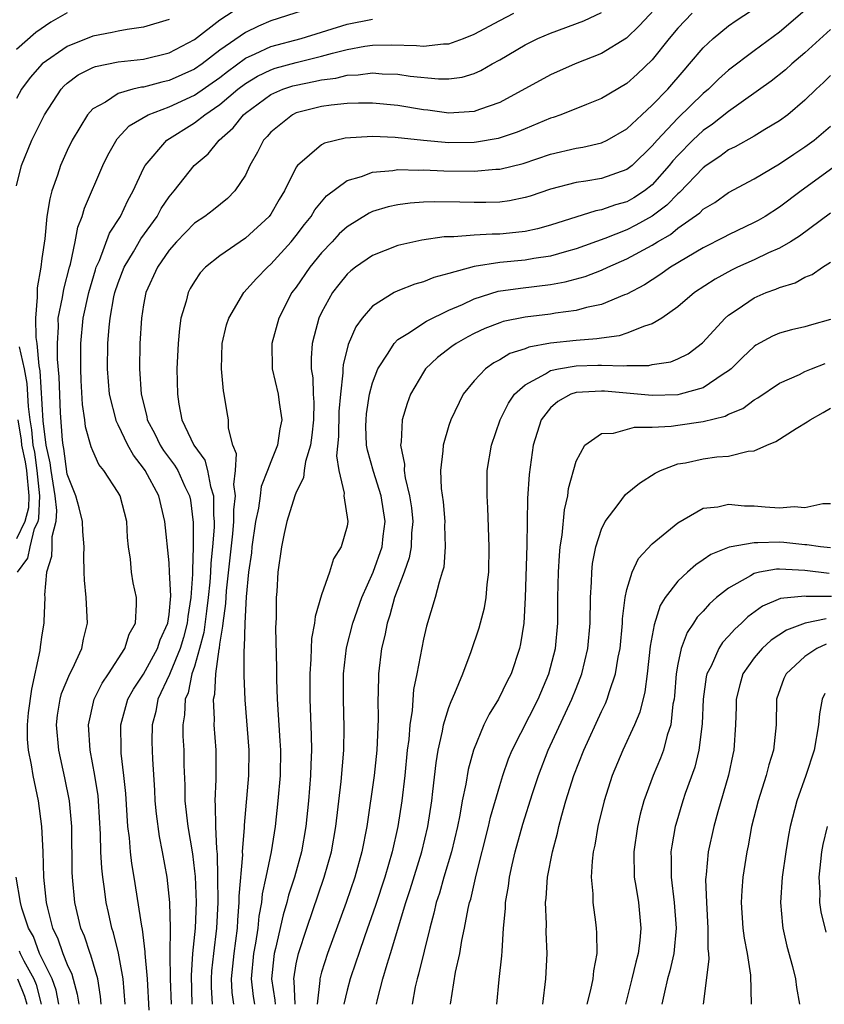
# Model space of a CAD drawing. Units: inches. Extents: x 2503408 to 2505000, y 1545000 to 1548000.
# Drawn here: x 2504097 to 2504161, y 1545305 to 1545382 of the extents above; entities that cross this region are included whole.
import ezdxf

# ---------------------------------------------------------------- set-up
doc = ezdxf.new("R2010")
doc.units = ezdxf.units.IN
doc.header["$MEASUREMENT"] = 0
doc.layers.add('LD25021545_2ft', color=43, linetype='Continuous')

msp = doc.modelspace()

# ---------------------------------------------------------------- linework, layer by layer
at = {"layer": 'LD25021545_2ft'}
for points, elevation in [([(2504147.917, 1545384.083), (2504145.989, 1545382.011), (2504144.97, 1545381.03), (2504143, 1545379.815), (2504140.924, 1545379), (2504139, 1545378.146), (2504135, 1545375.96), (2504133.415, 1545375.415), (2504133, 1545375.247), (2504131, 1545375.114), (2504129.347, 1545375.347), (2504129, 1545375.381), (2504127, 1545375.717), (2504125, 1545375.896), (2504123.907, 1545375.906), (2504123, 1545375.878), (2504121.758, 1545375.758), (2504121, 1545375.649), (2504119, 1545375.14), (2504118.704, 1545375), (2504117, 1545373.63), (2504116.71, 1545373.29), (2504116.436, 1545373), (2504115.953, 1545372.048), (2504115.357, 1545371), (2504115, 1545370.252), (2504114.166, 1545369), (2504113.589, 1545368.411), (2504112.49, 1545367.51), (2504111.81, 1545367), (2504111, 1545366.457), (2504109.586, 1545365), (2504109, 1545364.337), (2504108.093, 1545363), (2504107.184, 1545361), (2504107, 1545360.04), (2504106.831, 1545359), (2504106.716, 1545357), (2504106.684, 1545355), (2504106.81, 1545353), (2504107.25, 1545351.251), (2504107.292, 1545351), (2504107.878, 1545349.878), (2504108.302, 1545349), (2504108.577, 1545348.577), (2504109.435, 1545347.435), (2504109.695, 1545347), (2504110.251, 1545345.749), (2504110.613, 1545345), (2504110.679, 1545344.679), (2504110.908, 1545342.908), (2504110.909, 1545341), (2504110.833, 1545339.166), (2504110.852, 1545338.852), (2504110.718, 1545337), (2504110.474, 1545335.526), (2504110.427, 1545335), (2504110.132, 1545333.868), (2504109.87, 1545333), (2504109.078, 1545331.078), (2504109.044, 1545330.956), (2504108.125, 1545329), (2504107.958, 1545328.042), (2504107.662, 1545327), (2504107.659, 1545325.659), (2504107.698, 1545324.302), (2504107.851, 1545321.851), (2504107.884, 1545321), (2504107.976, 1545319.976), (2504108.213, 1545318.213), (2504108.461, 1545317), (2504108.824, 1545315), (2504109.04, 1545313), (2504109.092, 1545311), (2504109.063, 1545308.937), (2504109.081, 1545307), (2504109.173, 1545305)], 7144), ([(2504097, 1545369.394), (2504097.391, 1545371), (2504098.222, 1545373), (2504099.212, 1545375), (2504100.51, 1545377), (2504100.742, 1545377.258), (2504101, 1545377.487), (2504101.866, 1545378.134), (2504103, 1545378.711), (2504103.206, 1545378.793), (2504105, 1545379.148), (2504107, 1545379.375), (2504109, 1545379.859), (2504111, 1545380.913), (2504113, 1545382.461), (2504115, 1545383.785)], 7154), ([(2504122.02, 1545383.98), (2504117, 1545382.397), (2504116.024, 1545381.976), (2504115, 1545381.468), (2504113, 1545380.077), (2504111.606, 1545379), (2504111, 1545378.573), (2504109, 1545377.682), (2504108.433, 1545377.567), (2504107, 1545377.177), (2504106.839, 1545377.161), (2504106.167, 1545377), (2504105, 1545376.659), (2504104, 1545376), (2504103, 1545375.451), (2504102.581, 1545375), (2504101.991, 1545373.991), (2504101.381, 1545373), (2504101, 1545372.18), (2504100.48, 1545371), (2504100.236, 1545370.236), (2504099.796, 1545369), (2504099.618, 1545368.382), (2504099.401, 1545367), (2504099.224, 1545365.223), (2504099, 1545363.685), (2504098.919, 1545363), (2504098.629, 1545361.371), (2504098.624, 1545361), (2504098.64, 1545360.64), (2504098.491, 1545359), (2504098.534, 1545357.466), (2504098.604, 1545357), (2504098.763, 1545355.237), (2504098.844, 1545354.844), (2504099.08, 1545350.921), (2504099.323, 1545349), (2504099.618, 1545347.618), (2504099.698, 1545347), (2504100.023, 1545345), (2504100.152, 1545343.848), (2504100.094, 1545343), (2504099.78, 1545341.78), (2504099.789, 1545341), (2504099.768, 1545340.232), (2504099.357, 1545339), (2504099.217, 1545337.217), (2504099.227, 1545337), (2504099.158, 1545335.158), (2504099.164, 1545335), (2504099, 1545334.067), (2504098.859, 1545333.141), (2504098.842, 1545332.842), (2504098.195, 1545329.805), (2504097.936, 1545327.936), (2504097.842, 1545327), (2504097.851, 1545325.851), (2504097.918, 1545325), (2504098.152, 1545323.848), (2504098.288, 1545323), (2504098.713, 1545321), (2504098.978, 1545319), (2504099.077, 1545317), (2504099.143, 1545315), (2504099.344, 1545313), (2504099.44, 1545312.559), (2504099.844, 1545311), (2504100.233, 1545310.233), (2504100.652, 1545309), (2504101, 1545308.131), (2504101.363, 1545307.363), (2504101.79, 1545305.79), (2504101.901, 1545305)], 7152), ([(2504101, 1545383.013), (2504099.716, 1545382.284), (2504098.53, 1545381.47), (2504097, 1545380.122)], 7158), ([(2504109, 1545382.48), (2504107, 1545381.876), (2504105.699, 1545381.699), (2504105, 1545381.586), (2504104.523, 1545381.477), (2504103, 1545381.181), (2504101, 1545380.377), (2504099.013, 1545379), (2504098.085, 1545377.915), (2504097.411, 1545377), (2504097, 1545376.281)], 7156), ([(2504103.677, 1545305), (2504103.623, 1545305.622), (2504103.399, 1545307), (2504102.86, 1545308.86), (2504102.794, 1545309), (2504102.356, 1545310.356), (2504102.074, 1545311), (2504101.602, 1545313), (2504101.413, 1545315), (2504101.394, 1545315.394), (2504101.346, 1545319), (2504101.179, 1545321), (2504100.814, 1545322.814), (2504100.326, 1545325), (2504100.152, 1545327), (2504100.238, 1545327.762), (2504100.433, 1545329), (2504100.546, 1545329.454), (2504101.193, 1545331), (2504101.398, 1545331.398), (2504102.141, 1545333), (2504102.28, 1545333.72), (2504102.581, 1545335), (2504102.491, 1545337), (2504102.363, 1545338.363), (2504102.328, 1545339), (2504102.296, 1545340.296), (2504102.324, 1545341), (2504102.214, 1545342.214), (2504102.201, 1545343), (2504101.926, 1545344.074), (2504101.663, 1545345), (2504101, 1545346.721), (2504100.727, 1545348.728), (2504100.669, 1545349), (2504100.622, 1545349.379), (2504100.465, 1545351.535), (2504100.365, 1545354.365), (2504100.23, 1545355.769), (2504100.222, 1545357), (2504100.319, 1545358.319), (2504100.295, 1545359), (2504100.622, 1545360.622), (2504100.718, 1545361.281), (2504101.172, 1545363), (2504101.251, 1545363.251), (2504101.625, 1545365), (2504101.838, 1545366.162), (2504102.181, 1545367), (2504102.357, 1545367.643), (2504103.785, 1545371), (2504104.177, 1545371.823), (2504104.91, 1545373.089), (2504105.877, 1545374.123), (2504107.372, 1545375), (2504109, 1545375.624), (2504111, 1545376.535), (2504113, 1545377.937), (2504113.593, 1545378.407), (2504115, 1545379.439), (2504115.779, 1545379.779), (2504117, 1545380.365), (2504119.393, 1545381), (2504123, 1545382.134), (2504125, 1545382.513)], 7150), ([(2504105.556, 1545305), (2504105.39, 1545307), (2504105.031, 1545309.031), (2504104.634, 1545310.635), (2504104.503, 1545311), (2504104.236, 1545312.236), (2504104.053, 1545313), (2504103.924, 1545314.076), (2504103.787, 1545315), (2504103.708, 1545315.708), (2504103.649, 1545317), (2504103.621, 1545318.379), (2504103.456, 1545321), (2504103.416, 1545321.416), (2504103.168, 1545323), (2504102.79, 1545325), (2504102.658, 1545327), (2504103.113, 1545329), (2504103.742, 1545330.258), (2504104.248, 1545331), (2504105.528, 1545333), (2504105.876, 1545334.124), (2504106.369, 1545335), (2504106.45, 1545336.45), (2504106.445, 1545337), (2504106.177, 1545338.177), (2504106.047, 1545339), (2504105.963, 1545340.037), (2504105.814, 1545341), (2504105.743, 1545341.743), (2504105.672, 1545343), (2504105.154, 1545345), (2504105, 1545345.285), (2504103.887, 1545347), (2504103.483, 1545347.483), (2504103, 1545348.547), (2504102.872, 1545348.872), (2504102.442, 1545350.442), (2504102.381, 1545351), (2504102.199, 1545352.199), (2504102.095, 1545354.095), (2504102.06, 1545355), (2504102.053, 1545355.947), (2504102.07, 1545357), (2504102.262, 1545359), (2504102.689, 1545361), (2504103.209, 1545362.791), (2504103.282, 1545363), (2504103.533, 1545363.533), (2504104.328, 1545365.673), (2504105.184, 1545367), (2504105.756, 1545368.244), (2504106.193, 1545369), (2504107, 1545370.761), (2504107.124, 1545371), (2504108.815, 1545373), (2504111, 1545374.351), (2504111.809, 1545375), (2504113, 1545375.796), (2504114.407, 1545377), (2504115, 1545377.455), (2504115.968, 1545378.032), (2504117, 1545378.536), (2504117.348, 1545378.652), (2504119, 1545379.107), (2504121, 1545379.597), (2504121.846, 1545379.846), (2504123, 1545380.127), (2504124.384, 1545380.384), (2504125, 1545380.463), (2504126.491, 1545380.491), (2504128.445, 1545380.445), (2504129, 1545380.387), (2504130.572, 1545380.572), (2504131, 1545380.573), (2504132.16, 1545381), (2504133, 1545381.328), (2504135, 1545382.422), (2504136.117, 1545383)], 7148), ([(2504107.448, 1545304.552), (2504107.298, 1545307), (2504107.294, 1545307.295), (2504107.135, 1545309), (2504107.136, 1545309.136), (2504106.909, 1545310.909), (2504106.856, 1545311.144), (2504106.261, 1545315), (2504106.079, 1545316.078), (2504105.977, 1545317), (2504105.892, 1545318.108), (2504105.771, 1545319), (2504105.599, 1545321.599), (2504105.458, 1545323), (2504105.247, 1545324.753), (2504105.23, 1545325), (2504105.198, 1545327), (2504105.769, 1545329), (2504106.213, 1545329.787), (2504107, 1545330.966), (2504108.099, 1545333), (2504108.314, 1545333.685), (2504108.906, 1545335), (2504109, 1545335.673), (2504109.139, 1545337.139), (2504109.05, 1545339), (2504109, 1545339.746), (2504108.674, 1545343), (2504108.194, 1545345), (2504107.125, 1545347), (2504107, 1545347.183), (2504106.203, 1545348.202), (2504105.762, 1545349), (2504105, 1545350.605), (2504104.857, 1545350.857), (2504104.332, 1545353), (2504104.175, 1545355), (2504104.2, 1545357), (2504104.292, 1545358.292), (2504104.373, 1545359), (2504104.671, 1545360.671), (2504104.744, 1545361), (2504105, 1545361.769), (2504105.481, 1545363), (2504106.203, 1545364.203), (2504106.78, 1545365.22), (2504108.063, 1545367), (2504108.385, 1545367.615), (2504109, 1545368.537), (2504109.394, 1545369), (2504110.987, 1545371), (2504112.072, 1545371.928), (2504112.943, 1545373), (2504114.041, 1545373.959), (2504114.859, 1545375), (2504115, 1545375.118), (2504117, 1545376.583), (2504117.946, 1545377), (2504118.736, 1545377.264), (2504119, 1545377.337), (2504120.393, 1545377.607), (2504121, 1545377.754), (2504122.117, 1545377.883), (2504123, 1545378.109), (2504123.868, 1545378.132), (2504125, 1545378.289), (2504125.771, 1545378.229), (2504127, 1545378.185), (2504127.961, 1545378.039), (2504130.19, 1545377.81), (2504131, 1545377.812), (2504132.039, 1545377.961), (2504133, 1545378.248), (2504133.521, 1545378.479), (2504134.415, 1545379), (2504135, 1545379.32), (2504137, 1545380.507), (2504138.005, 1545381), (2504139, 1545381.428), (2504141.604, 1545382.396), (2504143, 1545383.05)], 7146), ([(2504150.137, 1545383), (2504149, 1545381.817), (2504148.312, 1545381), (2504147, 1545379.325), (2504145.811, 1545378.189), (2504145, 1545377.458), (2504143, 1545376.275), (2504141.815, 1545375.815), (2504139.804, 1545375), (2504139.208, 1545374.792), (2504139, 1545374.736), (2504137, 1545373.901), (2504136.376, 1545373.624), (2504134.878, 1545373.122), (2504133.168, 1545372.832), (2504133, 1545372.819), (2504131, 1545372.794), (2504129, 1545372.961), (2504126.791, 1545373.209), (2504125, 1545373.28), (2504122.855, 1545373.145), (2504121.234, 1545372.766), (2504121, 1545372.633), (2504119.092, 1545371), (2504119, 1545370.87), (2504118.07, 1545369), (2504117.663, 1545368.337), (2504117, 1545367.185), (2504116.867, 1545367), (2504115, 1545365.273), (2504113, 1545363.89), (2504111.878, 1545363), (2504111.45, 1545362.55), (2504111, 1545361.881), (2504110.67, 1545361.33), (2504110.496, 1545361), (2504110.337, 1545360.337), (2504109.94, 1545359), (2504109.819, 1545358.181), (2504109.707, 1545357), (2504109.619, 1545355), (2504109.656, 1545353), (2504109.765, 1545352.236), (2504110.008, 1545351), (2504110.958, 1545349), (2504111.807, 1545347.807), (2504112.023, 1545347), (2504112.252, 1545345.748), (2504112.495, 1545345), (2504112.501, 1545343.499), (2504112.551, 1545343), (2504112.551, 1545342.551), (2504112.428, 1545341), (2504112.286, 1545339.715), (2504112.265, 1545339), (2504112.216, 1545338.216), (2504112.089, 1545337), (2504111.944, 1545335.944), (2504111.747, 1545334.253), (2504111.408, 1545333), (2504111, 1545331.594), (2504110.805, 1545331), (2504110.499, 1545329.501), (2504110.273, 1545329), (2504110.224, 1545327.776), (2504110.075, 1545327), (2504110.093, 1545326.093), (2504110.153, 1545325), (2504110.173, 1545323.827), (2504110.235, 1545322.235), (2504110.252, 1545321), (2504110.473, 1545319), (2504110.833, 1545316.833), (2504111, 1545315.465), (2504111.045, 1545315.045), (2504111.125, 1545313), (2504111.052, 1545311), (2504110.851, 1545309), (2504110.732, 1545307.268), (2504110.797, 1545305)], 7142), ([(2504112.406, 1545305), (2504112.348, 1545306.348), (2504112.33, 1545307), (2504112.369, 1545307.632), (2504112.515, 1545309), (2504112.76, 1545311), (2504112.857, 1545313), (2504112.847, 1545315), (2504112.809, 1545316.809), (2504112.755, 1545317.245), (2504112.682, 1545319), (2504112.667, 1545320.667), (2504112.632, 1545321), (2504112.699, 1545322.699), (2504112.694, 1545325), (2504112.557, 1545327), (2504112.577, 1545327.423), (2504112.501, 1545329), (2504112.606, 1545329.394), (2504112.68, 1545331), (2504112.934, 1545332.935), (2504112.963, 1545333.036), (2504113, 1545333.342), (2504113.243, 1545334.757), (2504113.247, 1545335), (2504113.466, 1545336.534), (2504113.523, 1545337.523), (2504114.022, 1545342.022), (2504114.101, 1545343), (2504114.098, 1545343.902), (2504114.222, 1545345), (2504114.093, 1545345.907), (2504114.215, 1545347), (2504114.309, 1545348.308), (2504114.024, 1545349), (2504113.672, 1545350.328), (2504113.677, 1545351), (2504113.569, 1545351.57), (2504113.348, 1545353), (2504113.284, 1545353.284), (2504113.127, 1545355), (2504113.182, 1545357), (2504113.527, 1545358.473), (2504113.693, 1545359), (2504114.872, 1545361), (2504115.879, 1545362.121), (2504116.732, 1545363), (2504117, 1545363.231), (2504118.594, 1545365), (2504119, 1545365.495), (2504119.642, 1545366.358), (2504120.17, 1545367), (2504120.475, 1545367.525), (2504121.385, 1545368.615), (2504123, 1545369.819), (2504124.136, 1545370.136), (2504125, 1545370.48), (2504126.609, 1545370.609), (2504127, 1545370.68), (2504128.641, 1545370.641), (2504129, 1545370.663), (2504130.596, 1545370.596), (2504133, 1545370.56), (2504134.703, 1545370.703), (2504135, 1545370.711), (2504136.84, 1545371.16), (2504139, 1545371.889), (2504141, 1545372.372), (2504141.546, 1545372.455), (2504143, 1545372.784), (2504143.45, 1545373), (2504145, 1545373.884), (2504146.172, 1545375), (2504147, 1545375.746), (2504148.218, 1545377), (2504149.492, 1545378.508), (2504149.935, 1545379), (2504151, 1545380.272), (2504151.794, 1545381), (2504153, 1545381.984), (2504153.59, 1545382.41), (2504154.791, 1545383.21)], 7140), ([(2504159, 1545383.201), (2504157, 1545381.491), (2504155, 1545380.028), (2504153, 1545378.511), (2504152.204, 1545377.796), (2504151.408, 1545377), (2504151, 1545376.659), (2504149, 1545374.724), (2504147.376, 1545373), (2504147, 1545372.545), (2504145.404, 1545371), (2504145, 1545370.676), (2504143, 1545369.989), (2504141.774, 1545369.774), (2504141, 1545369.66), (2504139, 1545369.13), (2504137.4, 1545368.6), (2504137, 1545368.482), (2504135.769, 1545368.231), (2504135, 1545368.126), (2504133.905, 1545368.095), (2504133, 1545368.089), (2504131.869, 1545368.131), (2504129.843, 1545368.157), (2504129, 1545368.122), (2504127.95, 1545368.05), (2504127, 1545367.918), (2504126.239, 1545367.761), (2504125, 1545367.377), (2504124.737, 1545367.263), (2504123, 1545366.186), (2504122.385, 1545365.615), (2504121.822, 1545365), (2504121, 1545364.14), (2504120.072, 1545363), (2504119, 1545361.44), (2504118.665, 1545361), (2504117.629, 1545359), (2504117.08, 1545357), (2504117.103, 1545355), (2504117.581, 1545353), (2504117.658, 1545352.342), (2504117.873, 1545351), (2504117.72, 1545350.28), (2504117.528, 1545349), (2504117, 1545347.682), (2504116.751, 1545347), (2504116.253, 1545345.747), (2504116.171, 1545345), (2504116.032, 1545344.031), (2504115.808, 1545343), (2504115.514, 1545341), (2504115.474, 1545340.526), (2504115.249, 1545339), (2504115.053, 1545337.053), (2504114.95, 1545335), (2504114.914, 1545333.086), (2504114.883, 1545332.883), (2504114.88, 1545330.88), (2504114.953, 1545328.952), (2504115.266, 1545325), (2504115.242, 1545323), (2504114.903, 1545319.097), (2504114.908, 1545318.908), (2504114.763, 1545317), (2504114.768, 1545316.768), (2504114.496, 1545313.504), (2504114.498, 1545313), (2504114.379, 1545311.62), (2504114.351, 1545311), (2504114.092, 1545309), (2504113.898, 1545307), (2504113.942, 1545305.942), (2504114.057, 1545305)], 7138), ([(2504161, 1545381.718), (2504159, 1545379.881), (2504157.961, 1545379), (2504157.468, 1545378.532), (2504156.353, 1545377.648), (2504153, 1545375.257), (2504151.744, 1545374.256), (2504151, 1545373.76), (2504150.179, 1545373), (2504149, 1545371.801), (2504148.625, 1545371.375), (2504148.331, 1545371), (2504147, 1545369.491), (2504146.377, 1545369), (2504145.543, 1545368.457), (2504145, 1545368.152), (2504144.095, 1545367.905), (2504143, 1545367.51), (2504142.561, 1545367.439), (2504139, 1545366.312), (2504137.969, 1545366.031), (2504137, 1545365.821), (2504136.272, 1545365.728), (2504135, 1545365.606), (2504134.398, 1545365.602), (2504133, 1545365.525), (2504131.388, 1545365.388), (2504131, 1545365.396), (2504130.62, 1545365.38), (2504128.875, 1545365.125), (2504127, 1545364.708), (2504125, 1545363.925), (2504123.672, 1545363), (2504123.291, 1545362.709), (2504123, 1545362.444), (2504122.348, 1545361.652), (2504121.843, 1545361), (2504121, 1545359.442), (2504120.791, 1545359), (2504120.401, 1545357.599), (2504120.263, 1545357), (2504120.17, 1545355.83), (2504120.175, 1545355), (2504120.298, 1545354.298), (2504120.342, 1545353), (2504120.392, 1545352.392), (2504120.367, 1545351), (2504120.227, 1545349.773), (2504120.113, 1545349), (2504119.725, 1545347.724), (2504119.62, 1545347), (2504119.576, 1545346.425), (2504119, 1545345.291), (2504118.881, 1545345), (2504118.272, 1545343), (2504118.056, 1545342.056), (2504117.842, 1545341), (2504117.562, 1545339), (2504117.471, 1545337.471), (2504117.424, 1545337), (2504117.417, 1545335.417), (2504117.367, 1545334.633), (2504117.448, 1545331.448), (2504117.445, 1545330.555), (2504117.507, 1545329), (2504117.723, 1545325.723), (2504117.756, 1545325), (2504117.73, 1545323), (2504117.567, 1545321), (2504117.351, 1545319), (2504117.019, 1545317), (2504116.605, 1545315), (2504116.315, 1545313.685), (2504116.26, 1545313), (2504116.054, 1545311.946), (2504115.972, 1545311), (2504115.798, 1545309.798), (2504115.653, 1545309), (2504115.461, 1545307), (2504115.62, 1545305.62), (2504115.714, 1545305)], 7136), ([(2504161, 1545378.087), (2504160.469, 1545377.531), (2504159.889, 1545377), (2504159, 1545376.138), (2504157.641, 1545375), (2504157, 1545374.528), (2504155.847, 1545373.847), (2504155, 1545373.324), (2504153.515, 1545372.485), (2504153, 1545372.233), (2504152.296, 1545371.704), (2504151.239, 1545371), (2504151, 1545370.825), (2504149.131, 1545368.869), (2504149, 1545368.772), (2504148.129, 1545367.871), (2504146.984, 1545367.016), (2504145.703, 1545366.297), (2504145, 1545365.949), (2504143.257, 1545365.257), (2504141, 1545364.443), (2504140.244, 1545364.244), (2504139, 1545363.881), (2504137.68, 1545363.68), (2504137, 1545363.552), (2504135, 1545363.363), (2504133, 1545363.058), (2504131, 1545362.496), (2504129.812, 1545362.188), (2504129, 1545361.845), (2504128.335, 1545361.665), (2504127, 1545361.149), (2504126.708, 1545361), (2504125, 1545359.925), (2504124.186, 1545359), (2504123.68, 1545358.32), (2504123.076, 1545356.925), (2504122.687, 1545355.312), (2504122.667, 1545355), (2504122.678, 1545354.678), (2504122.482, 1545353), (2504122.356, 1545351.644), (2504122.326, 1545349.675), (2504122.155, 1545348.155), (2504122.344, 1545347), (2504122.78, 1545345.22), (2504122.754, 1545345), (2504123.067, 1545343), (2504123, 1545342.62), (2504122.538, 1545341), (2504121.937, 1545340.063), (2504121.606, 1545339), (2504121, 1545337.228), (2504120.487, 1545335.513), (2504120.445, 1545335), (2504120.211, 1545333.789), (2504120.173, 1545333), (2504120.158, 1545332.157), (2504120.067, 1545331), (2504120.068, 1545329), (2504120.181, 1545326.181), (2504120.197, 1545325), (2504120.143, 1545323.857), (2504120.127, 1545323), (2504119.968, 1545321), (2504119.769, 1545319), (2504119.425, 1545317), (2504118.865, 1545315), (2504118.402, 1545313.598), (2504118.266, 1545313), (2504117.965, 1545312.035), (2504117.38, 1545309.38), (2504117.278, 1545309), (2504117.237, 1545308.763), (2504117.046, 1545307), (2504117.322, 1545305.322), (2504117.336, 1545305)], 7134), ([(2504118.913, 1545305), (2504118.833, 1545306.833), (2504118.806, 1545307), (2504119, 1545308.183), (2504119.172, 1545309), (2504119.838, 1545311), (2504121.21, 1545315), (2504121.769, 1545317), (2504122.121, 1545319), (2504122.543, 1545322.543), (2504122.747, 1545325), (2504122.771, 1545326.771), (2504122.707, 1545329), (2504122.715, 1545331), (2504122.946, 1545333.054), (2504123.443, 1545335), (2504124.152, 1545337), (2504125.058, 1545339), (2504125.747, 1545341), (2504125.835, 1545341.835), (2504125.984, 1545343), (2504125.675, 1545345), (2504125.066, 1545346.934), (2504124.592, 1545348.592), (2504124.534, 1545349), (2504124.482, 1545350.482), (2504124.491, 1545351), (2504124.538, 1545351.462), (2504124.77, 1545353), (2504125, 1545353.89), (2504125.41, 1545355), (2504126.231, 1545356.231), (2504126.693, 1545357), (2504127, 1545357.305), (2504127.785, 1545357.785), (2504129.233, 1545358.767), (2504131, 1545359.607), (2504132.076, 1545360.076), (2504133, 1545360.517), (2504134.89, 1545361.11), (2504136.641, 1545361.359), (2504139, 1545361.642), (2504140.154, 1545361.846), (2504141.732, 1545362.268), (2504143, 1545362.763), (2504143.5, 1545363), (2504145, 1545363.651), (2504147, 1545364.747), (2504147.394, 1545365), (2504148.418, 1545365.582), (2504149, 1545366.06), (2504150.725, 1545367.275), (2504151, 1545367.562), (2504151.908, 1545368.092), (2504153, 1545368.88), (2504155, 1545369.964), (2504157, 1545371.133), (2504158.114, 1545371.886), (2504159, 1545372.461), (2504159.717, 1545373), (2504161, 1545374.089)], 7132), ([(2504162.343, 1545371.657), (2504158.697, 1545369), (2504157, 1545367.735), (2504155.863, 1545367), (2504155.322, 1545366.678), (2504155, 1545366.507), (2504153, 1545365.552), (2504152.645, 1545365.355), (2504151, 1545364.537), (2504148.432, 1545363), (2504147.603, 1545362.397), (2504146.385, 1545361.615), (2504145, 1545360.884), (2504144.822, 1545360.822), (2504143, 1545360.062), (2504141.826, 1545359.826), (2504141, 1545359.592), (2504139.388, 1545359.388), (2504139, 1545359.315), (2504137, 1545359.066), (2504135.283, 1545358.717), (2504135, 1545358.623), (2504133.832, 1545358.168), (2504133, 1545357.785), (2504132.483, 1545357.517), (2504131.578, 1545357), (2504131.238, 1545356.762), (2504130.113, 1545355.887), (2504129.17, 1545355), (2504129, 1545354.753), (2504127.975, 1545353), (2504127.713, 1545352.287), (2504127.342, 1545351), (2504127.251, 1545349.251), (2504127.206, 1545349), (2504127.505, 1545347.506), (2504127.501, 1545347), (2504127.572, 1545346.428), (2504127.918, 1545345), (2504128.057, 1545344.056), (2504128.161, 1545343), (2504128.07, 1545342.07), (2504128.033, 1545341), (2504127.881, 1545340.119), (2504127.485, 1545339), (2504126.739, 1545337), (2504126.374, 1545335.626), (2504126.143, 1545335), (2504125.969, 1545334.031), (2504125.701, 1545333), (2504125.469, 1545331), (2504125.456, 1545329.456), (2504125.423, 1545329), (2504125.447, 1545327.447), (2504125.338, 1545325), (2504125.133, 1545323), (2504124.555, 1545319), (2504124.168, 1545317), (2504123.607, 1545315), (2504122.928, 1545313), (2504121.459, 1545309), (2504121, 1545307.541), (2504120.854, 1545307), (2504120.863, 1545306.863), (2504120.659, 1545305)], 7130), ([(2504161, 1545367.254), (2504158.564, 1545365.436), (2504157.854, 1545365), (2504157, 1545364.509), (2504156.123, 1545364.123), (2504155, 1545363.583), (2504153.694, 1545363), (2504153.224, 1545362.776), (2504151.932, 1545362.069), (2504150.327, 1545361), (2504149, 1545359.874), (2504147.742, 1545359), (2504147, 1545358.552), (2504146.372, 1545358.372), (2504145, 1545357.802), (2504144.391, 1545357.609), (2504143, 1545357.423), (2504142.641, 1545357.359), (2504141, 1545357.235), (2504139, 1545357.019), (2504137.293, 1545356.707), (2504137, 1545356.581), (2504135.798, 1545356.202), (2504135, 1545355.702), (2504134.535, 1545355.464), (2504133.889, 1545355), (2504133, 1545354.058), (2504132.135, 1545353), (2504131.153, 1545351), (2504131, 1545350.536), (2504130.546, 1545349), (2504130.539, 1545348.539), (2504130.349, 1545347), (2504130.404, 1545345.596), (2504130.549, 1545344.549), (2504130.682, 1545343), (2504130.668, 1545342.668), (2504130.719, 1545341), (2504130.595, 1545339.405), (2504130.486, 1545339), (2504130.228, 1545338.228), (2504129.934, 1545337), (2504129.237, 1545334.763), (2504129, 1545333.729), (2504128.496, 1545331), (2504128.231, 1545329.769), (2504128.117, 1545328.117), (2504127.927, 1545327), (2504127.845, 1545325.845), (2504127.735, 1545325), (2504127.539, 1545323), (2504127.303, 1545321), (2504126.995, 1545319), (2504126.548, 1545317), (2504125.96, 1545315), (2504125.233, 1545312.767), (2504124.398, 1545310.398), (2504123.915, 1545309), (2504123.694, 1545308.306), (2504123.23, 1545307), (2504123, 1545306.12), (2504122.751, 1545305)], 7128), ([(2504125.301, 1545305), (2504125.391, 1545305.391), (2504125.813, 1545307), (2504126.15, 1545308.15), (2504126.426, 1545309), (2504127.609, 1545313), (2504127.954, 1545314.046), (2504128.864, 1545317), (2504129.349, 1545319), (2504129.654, 1545321), (2504129.752, 1545321.752), (2504129.995, 1545324.005), (2504130.158, 1545325), (2504130.502, 1545326.502), (2504130.578, 1545327), (2504131, 1545328.354), (2504131.171, 1545328.829), (2504131.477, 1545329.477), (2504132.097, 1545331), (2504132.756, 1545332.756), (2504133.381, 1545334.619), (2504133.807, 1545336.193), (2504133.943, 1545337), (2504134.025, 1545338.025), (2504134.154, 1545339), (2504134.171, 1545341), (2504134.072, 1545344.072), (2504134.009, 1545345), (2504134.001, 1545345.999), (2504134.024, 1545347), (2504134.343, 1545349), (2504135.037, 1545351), (2504135.688, 1545352.311), (2504136.171, 1545353), (2504137, 1545353.735), (2504138.609, 1545354.609), (2504139, 1545354.863), (2504139.611, 1545355), (2504141, 1545355.244), (2504142.718, 1545355.282), (2504143, 1545355.301), (2504144.76, 1545355.24), (2504145, 1545355.27), (2504146.726, 1545355.274), (2504147, 1545355.338), (2504148.442, 1545355.558), (2504149, 1545355.787), (2504149.805, 1545356.195), (2504150.954, 1545357.046), (2504152.73, 1545359), (2504153, 1545359.231), (2504153.673, 1545359.673), (2504155, 1545360.582), (2504155.953, 1545361), (2504156.717, 1545361.283), (2504157, 1545361.416), (2504158.224, 1545361.776), (2504159, 1545362.204), (2504159.569, 1545362.431), (2504160.372, 1545363), (2504161, 1545363.392)], 7126), ([(2504161, 1545358.896), (2504159.525, 1545358.475), (2504159, 1545358.307), (2504157.937, 1545358.063), (2504157, 1545357.817), (2504156.436, 1545357.564), (2504155.144, 1545356.856), (2504155, 1545356.759), (2504154.099, 1545355.901), (2504153.199, 1545355), (2504153, 1545354.836), (2504152.575, 1545354.575), (2504151, 1545353.504), (2504149.188, 1545353), (2504149, 1545352.959), (2504147, 1545352.904), (2504143.245, 1545353.245), (2504143, 1545353.254), (2504141, 1545353.139), (2504140.589, 1545353), (2504139.561, 1545352.439), (2504139, 1545351.946), (2504138.265, 1545351), (2504137.623, 1545349), (2504137.311, 1545346.689), (2504137.196, 1545344.804), (2504137.124, 1545341.124), (2504137.009, 1545337), (2504136.889, 1545335), (2504136.644, 1545333.356), (2504136.559, 1545333), (2504135.888, 1545331), (2504135.583, 1545330.417), (2504134.894, 1545329), (2504134.166, 1545327.834), (2504133.757, 1545327), (2504132.932, 1545325), (2504132.517, 1545323.483), (2504132.335, 1545322.335), (2504132.06, 1545321), (2504131.87, 1545319.87), (2504131.69, 1545319), (2504131.213, 1545317), (2504130.609, 1545315), (2504130.258, 1545313.742), (2504130.013, 1545313), (2504129.831, 1545312.169), (2504129.512, 1545311), (2504128.621, 1545307.379), (2504128.507, 1545307), (2504128.363, 1545306.364), (2504128.109, 1545305)], 7124), ([(2504097.089, 1545339), (2504097.904, 1545340.096), (2504098.07, 1545341), (2504098.427, 1545342.427), (2504098.701, 1545343), (2504098.763, 1545343.237), (2504098.83, 1545345), (2504098.629, 1545347), (2504098.438, 1545348.438), (2504098.314, 1545349), (2504098.211, 1545350.211), (2504098.075, 1545351), (2504097.952, 1545352.049), (2504097.853, 1545353.853), (2504097.632, 1545355), (2504097.256, 1545356.744)], 7154), ([(2504131.143, 1545305), (2504131.537, 1545307.537), (2504131.871, 1545309), (2504132.034, 1545310.034), (2504132.244, 1545311), (2504132.526, 1545312.526), (2504132.637, 1545313), (2504132.723, 1545313.277), (2504133.149, 1545315.149), (2504134.122, 1545319), (2504134.28, 1545319.72), (2504135, 1545322.207), (2504135.247, 1545323), (2504135.697, 1545324.303), (2504135.986, 1545325), (2504138.014, 1545329), (2504138.867, 1545331), (2504139.377, 1545333), (2504139.558, 1545335), (2504139.57, 1545337), (2504139.618, 1545339), (2504139.69, 1545340.31), (2504139.762, 1545341), (2504139.912, 1545341.912), (2504140.086, 1545343.914), (2504140.355, 1545345), (2504140.421, 1545345.579), (2504141, 1545347.729), (2504141.688, 1545349), (2504143, 1545349.926), (2504143.943, 1545349.943), (2504145.586, 1545350.414), (2504147, 1545350.403), (2504148.488, 1545350.488), (2504149, 1545350.575), (2504151, 1545350.855), (2504152.717, 1545351.283), (2504153, 1545351.437), (2504154.114, 1545351.886), (2504155, 1545352.556), (2504155.285, 1545352.715), (2504157, 1545353.878), (2504158.561, 1545354.561), (2504159, 1545354.783), (2504159.521, 1545355), (2504160.584, 1545355.416)], 7122), ([(2504134.766, 1545305), (2504134.951, 1545306.951), (2504135.176, 1545308.824), (2504135.187, 1545309.187), (2504135.307, 1545311), (2504135.46, 1545312.54), (2504135.466, 1545313), (2504135.697, 1545314.304), (2504135.768, 1545315), (2504135.97, 1545315.97), (2504136.21, 1545317), (2504136.82, 1545319.179), (2504137.576, 1545321.576), (2504138.044, 1545323), (2504138.82, 1545325), (2504140.67, 1545329), (2504141, 1545329.86), (2504141.332, 1545330.668), (2504141.45, 1545331), (2504141.941, 1545333), (2504142.118, 1545335), (2504142.133, 1545337), (2504142.211, 1545338.211), (2504142.233, 1545339), (2504142.307, 1545339.693), (2504142.571, 1545341), (2504143, 1545342.378), (2504143.304, 1545343), (2504144.323, 1545344.323), (2504144.891, 1545345.109), (2504145.991, 1545346.009), (2504147.212, 1545346.788), (2504147.643, 1545347), (2504149, 1545347.521), (2504149.616, 1545347.616), (2504151, 1545347.913), (2504152.067, 1545348.067), (2504153, 1545348.14), (2504154.525, 1545348.525), (2504155, 1545348.562), (2504156.01, 1545349), (2504156.723, 1545349.277), (2504158.311, 1545350.311), (2504159.178, 1545350.821), (2504159.4, 1545351), (2504160.426, 1545351.574), (2504161, 1545351.915)], 7120), ([(2504097.1, 1545351), (2504097.379, 1545349.379), (2504097.411, 1545349), (2504097.698, 1545347.698), (2504097.791, 1545347), (2504097.975, 1545345), (2504097.939, 1545344.061), (2504097.661, 1545343), (2504097, 1545341.617)], 7156), ([(2504138.38, 1545305), (2504138.623, 1545307), (2504138.743, 1545309), (2504138.664, 1545310.664), (2504138.668, 1545311.332), (2504138.608, 1545313), (2504138.65, 1545313.35), (2504138.761, 1545315), (2504139.139, 1545317), (2504139.546, 1545318.454), (2504139.657, 1545319), (2504139.884, 1545319.884), (2504140.208, 1545321), (2504140.817, 1545323), (2504141.605, 1545325), (2504143, 1545328.038), (2504143.319, 1545328.681), (2504143.446, 1545329), (2504143.625, 1545329.625), (2504144.111, 1545331), (2504144.317, 1545332.317), (2504144.462, 1545333), (2504144.656, 1545335), (2504144.661, 1545335.339), (2504144.867, 1545337), (2504145, 1545337.63), (2504145.409, 1545339), (2504145.914, 1545340.086), (2504147, 1545341.229), (2504149, 1545342.88), (2504151, 1545344.038), (2504152.155, 1545344.155), (2504153, 1545344.345), (2504154.235, 1545344.235), (2504155, 1545344.213), (2504155.866, 1545344.135), (2504157, 1545344.078), (2504158.162, 1545344.162), (2504159, 1545344.087), (2504160.403, 1545344.403), (2504161, 1545344.401)], 7118), ([(2504161, 1545340.915), (2504160.212, 1545341), (2504159.158, 1545341.158), (2504159, 1545341.158), (2504157.34, 1545341.34), (2504157, 1545341.356), (2504155.305, 1545341.305), (2504155, 1545341.325), (2504153.033, 1545340.967), (2504151.598, 1545340.402), (2504151, 1545339.964), (2504150.412, 1545339.588), (2504149.756, 1545339), (2504149, 1545338.29), (2504148.02, 1545337), (2504147.623, 1545336.377), (2504147.134, 1545334.866), (2504146.829, 1545333.171), (2504146.593, 1545331), (2504146.415, 1545329.585), (2504146.014, 1545327.986), (2504145.604, 1545327), (2504144.686, 1545325), (2504143.849, 1545323), (2504143.202, 1545321), (2504142.714, 1545319), (2504142.473, 1545317.527), (2504142.356, 1545317), (2504142.263, 1545316.263), (2504142.198, 1545315), (2504142.317, 1545313.683), (2504142.316, 1545313), (2504142.54, 1545311.459), (2504142.591, 1545311), (2504142.616, 1545310.616), (2504142.635, 1545309), (2504142.368, 1545307.633), (2504142.311, 1545307), (2504142.141, 1545306.141), (2504141.849, 1545305)], 7116), ([(2504160.897, 1545338.897), (2504159, 1545339.136), (2504157, 1545339.253), (2504156.754, 1545339.246), (2504155.439, 1545339), (2504155, 1545338.901), (2504154.725, 1545338.725), (2504153, 1545337.749), (2504152.058, 1545337), (2504151.494, 1545336.506), (2504151, 1545335.946), (2504150.534, 1545335.466), (2504150.24, 1545335), (2504149.73, 1545334.269), (2504149.256, 1545333), (2504149, 1545331.771), (2504148.871, 1545331), (2504148.736, 1545329.264), (2504148.704, 1545329), (2504148.623, 1545328.623), (2504148.449, 1545327), (2504148.167, 1545326.167), (2504147.869, 1545325), (2504147.632, 1545324.368), (2504147.056, 1545323), (2504146.335, 1545321), (2504146.051, 1545319.949), (2504145.828, 1545319), (2504145.544, 1545317), (2504145.585, 1545315), (2504145.709, 1545314.291), (2504145.901, 1545313), (2504146.101, 1545311), (2504146.023, 1545310.023), (2504145.886, 1545309), (2504145.69, 1545308.31), (2504145.397, 1545307), (2504144.891, 1545305)], 7114), ([(2504161.079, 1545337.079), (2504159.101, 1545337.101), (2504159, 1545337.114), (2504157.074, 1545336.926), (2504155.663, 1545336.337), (2504154.511, 1545335.489), (2504154.009, 1545335), (2504153.475, 1545334.525), (2504153, 1545333.975), (2504152.522, 1545333.478), (2504152.216, 1545333), (2504151.613, 1545331.613), (2504151.293, 1545331), (2504151.238, 1545330.762), (2504150.992, 1545329.008), (2504150.919, 1545327.081), (2504150.666, 1545325), (2504150.334, 1545323.666), (2504149.585, 1545321.585), (2504149.39, 1545321), (2504148.843, 1545319.157), (2504148.803, 1545319), (2504148.525, 1545317.475), (2504148.457, 1545317), (2504148.475, 1545316.475), (2504148.471, 1545315), (2504148.73, 1545313), (2504148.875, 1545311), (2504148.68, 1545309), (2504148.376, 1545307.624), (2504148.204, 1545307), (2504147.945, 1545305.945), (2504147.755, 1545305)], 7112), ([(2504160.669, 1545335.331), (2504159.022, 1545334.978), (2504157.555, 1545334.445), (2504156.352, 1545333.648), (2504155.647, 1545333), (2504155, 1545332.253), (2504154.124, 1545331), (2504153.869, 1545330.131), (2504153.585, 1545329), (2504153.584, 1545328.416), (2504153.54, 1545327), (2504153.417, 1545325), (2504153.332, 1545324.668), (2504152.981, 1545323.019), (2504152.141, 1545320.141), (2504151.825, 1545319), (2504151.382, 1545317), (2504151.225, 1545315.225), (2504151.194, 1545315), (2504151.185, 1545314.815), (2504151.248, 1545313), (2504151.37, 1545311), (2504151.374, 1545309.374), (2504151.415, 1545309), (2504151.436, 1545308.564), (2504150.996, 1545305)], 7110), ([(2504160.661, 1545333.339), (2504159.94, 1545333), (2504159, 1545332.362), (2504157.511, 1545331), (2504157.351, 1545330.649), (2504156.762, 1545329), (2504156.729, 1545327), (2504156.534, 1545325), (2504156.168, 1545323.832), (2504155.958, 1545323), (2504155.31, 1545321), (2504154.804, 1545319), (2504154.527, 1545317.473), (2504154.422, 1545317), (2504154.125, 1545315), (2504154.043, 1545313.957), (2504153.997, 1545313), (2504154.125, 1545311), (2504154.215, 1545310.215), (2504154.451, 1545309), (2504154.715, 1545307.285), (2504154.774, 1545305)], 7108), ([(2504160.552, 1545329.448), (2504160.355, 1545329), (2504160.15, 1545327.85), (2504160.069, 1545327), (2504159.722, 1545325), (2504159.064, 1545323), (2504158.366, 1545321), (2504157.832, 1545319), (2504157.695, 1545318.305), (2504157.486, 1545317), (2504157.22, 1545315), (2504157.082, 1545313), (2504157.225, 1545311.225), (2504157.255, 1545311), (2504157.58, 1545309.58), (2504158.027, 1545307.973), (2504158.259, 1545307), (2504158.328, 1545306.328), (2504158.577, 1545305)], 7106), ([(2504160.67, 1545310.67), (2504160.264, 1545312.264), (2504160.172, 1545313), (2504160.2, 1545313.8), (2504160.13, 1545315), (2504160.241, 1545316.242), (2504160.329, 1545317), (2504160.428, 1545317.572), (2504160.775, 1545319)], 7104), ([(2504100.339, 1545305), (2504100.12, 1545306.12), (2504099.808, 1545307), (2504098.826, 1545309), (2504098.334, 1545310.334), (2504097.94, 1545311), (2504097.431, 1545312.569), (2504097.326, 1545313), (2504096.991, 1545315)], 7154), ([(2504097.219, 1545309.219), (2504097.3, 1545309), (2504097.576, 1545308.424), (2504098.373, 1545307), (2504098.556, 1545306.556), (2504098.959, 1545305)], 7156), ([(2504097.085, 1545307), (2504097.643, 1545305.643), (2504097.81, 1545305)], 7158)]:
    msp.add_lwpolyline(points, dxfattribs=dict(at, elevation=elevation))

doc.saveas('drawing.dxf')
